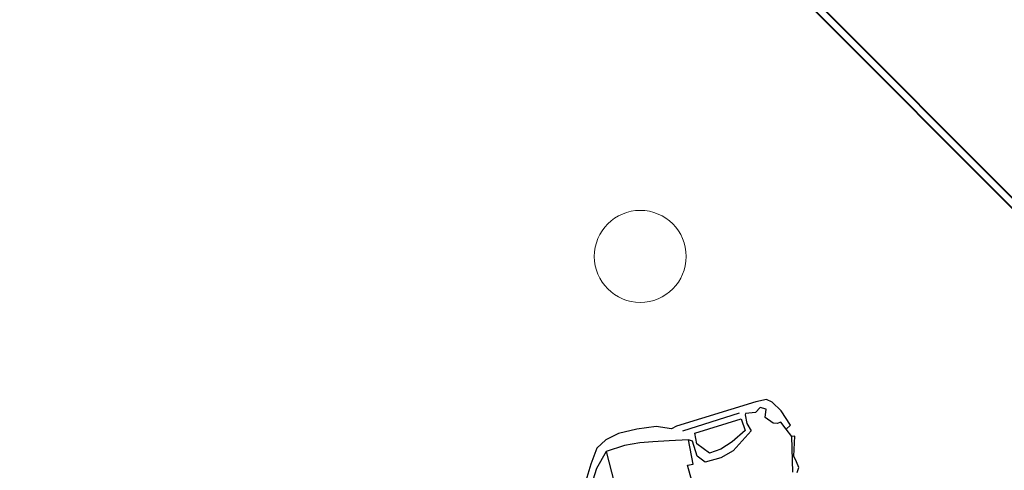
# Model space of a CAD drawing. Units: metres. Extents: x -3450 to 17673, y -1650 to 1040.
# Drawn here: x -1741 to -1286, y 58 to 266 of the extents above; entities that cross this region are included whole.
import ezdxf

# ---------------------------------------------------------------- set-up
doc = ezdxf.new("R2010")
doc.units = ezdxf.units.M
for name, color, linetype, lineweight in [('_ulicna mreza', 61, 'Continuous', 15), ('izohipse', 213, 'Continuous', 15), ('Objekti', 1, 'Continuous', 15), ('Parcele', 5, 'Continuous', 13)]:
    doc.layers.add(name, color=color, linetype=linetype, lineweight=lineweight)
picture_1 = doc.add_image_def('image1.jpg', size_in_pixel=(23573, 20036))

# ---------------------------------------------------------------- blocks, each defined once
blk = doc.blocks.new('new block')
at = {"layer": 'izohipse'}
blk.add_circle((750.53, 203.05), 21.23, dxfattribs=at)
for points in [[(251.15, -28.23), (296.35, -41.91), (347.96, -62.34), (418, -86.75), (461.64, -97.2), (501.39, -99.34), (565.35, -70.41), (611.06, -49.38), (657.5, -24.66), (690.49, -15.08), (737.79, -13.36), (816.99, 5.43), (895.38, 35.7), (927.87, 42.94), (948.3, 43.39), (973.56, 70.7), (1019.34, 123.41), (1044.8, 155.55), (1124.89, 214.45), (1208.93, 262.92), (1263.74, 290.54)], [(-678.35, -758.27), (-675.22, -667.46), (-605.72, -587.46), (-544.52, -575.99), (-488.85, -604.24), (-422.88, -677.06), (-398.46, -668.18), (-421.75, -512.36), (-424.38, -463.24), (-402.13, -434.92), (-356.1, -399.92), (-325.65, -368.25), (-331.91, -326.91), (-314.87, -272.22), (-272.05, -239.11), (-226.16, -225.84), (-152.53, -238.2), (-132.69, -246.82), (-84.98, -259.33), (-26.68, -256.05), (21.88, -256.8), (47.3, -273.39), (83.9, -282.51), (121.26, -302.44), (162.33, -303.72), (211.65, -303.58), (240.6, -299.03), (284.48, -269.19), (311.37, -247.23), (392.43, -240.66), (486.51, -234.86), (534.58, -240.66), (554.72, -260.7), (571.63, -312.5), (593.93, -338.57), (605.78, -351.27), (628.7, -353.4), (663.62, -358.13), (672.53, -353.76), (713.61, -312.83), (738.9, -279.07), (786.15, -250.39), (848.45, -237.54), (900.62, -234.59), (950.36, -259.84), (1016.18, -303.85), (1049.98, -322.85), (1088.73, -328.23), (1129.75, -313.53), (1201.21, -367.26), (1256.09, -387.14), (1291.88, -389.07), (1373.77, -433.77), (1435.3, -463.57), (1468.55, -471.61), (1517.45, -448.86), (1528.04, -409.52), (1474.05, -339.1), (1411.17, -290.09), (1343.12, -231.06), (1293.75, -184.07), (1221.67, -152.04), (1184.23, -105.69), (1155.35, -54.28), (1133.44, 3.55), (1168.52, 32.75), (1227.66, 57.71), (1317.73, 65.55), (1438.97, 115.68), (1479.13, 157.12), (1528.38, 217.01), (1559.12, 244.42), (1580.13, 265.31)], [(1403.55, 258.05), (1361.54, 218.78), (1314.57, 201.95), (1256.63, 197.02), (1188.5, 156.75), (1124.21, 109.99), (1079.87, 79.84), (1056.85, 46.98), (1051.37, 28.86), (1062.19, -28.63), (1110.3, -75.9), (1126.13, -96.73), (1173.23, -165.57), (1213.61, -199.03), (1242.05, -218.97), (1245.03, -249.16), (1221.91, -256.7), (1181.92, -252.77), (1145, -244.4), (1108.61, -243.59), (1080.04, -233.79), (1037.61, -207.23), (997.41, -176.3), (976.18, -150.78), (949.03, -89.37), (920.54, -56.76), (912.02, -43.85), (879.24, -46.17), (803.73, -77.67), (779.45, -104.72), (773.5, -116.11), (764.34, -153.91), (733.92, -189.83), (684.54, -220.33), (646.11, -226.42), (587.95, -192.54), (533.56, -187.93), (422.76, -190.67), (315.52, -191.48), (256.66, -207.46), (150.68, -214.1), (93.88, -211.35), (-10.58, -208.55), (-66.42, -207.43), (-123.03, -195.38), (-198.26, -182.96), (-238.91, -181.61), (-293.27, -201.49), (-347.69, -232.35), (-381.35, -270.19), (-407.09, -312.53), (-434.76, -375.28), (-481.1, -424.99), (-498, -460.8), (-504.76, -496.74), (-526.51, -511.78), (-645.29, -544.76), (-675.08, -553.62), (-644.95, -501.68), (-594.32, -417.05), (-581, -366.29), (-561.07, -301.56), (-539.84, -255.31), (-544.1, -183), (-571.88, -160.47), (-641.75, -140.08), (-714.6, -113.69), (-766.11, -102.13), (-808.37, -89.91), (-868.78, -95.87), (-888.12, -97.23), (-964.28, -59.55), (-1001.19, -39.36), (-1028.5, -23.55), (-1065.43, -27), (-1127.45, -93.86), (-1165.44, -142.14), (-1220.08, -195.82), (-1245, -201.81)], [(-459.02, -932.65), (-528.44, -914.05), (-552.05, -889.79), (-582.36, -827.92), (-601.57, -785.52), (-622.12, -758.61), (-625.51, -687.55), (-586.74, -628.09), (-548.82, -625.41), (-509.2, -658.27), (-491.55, -701.59), (-446.63, -729.21), (-388.16, -753.44), (-317.82, -773.59), (-288.65, -761.81), (-286.21, -738.95), (-334.57, -685.64), (-345.08, -640.2), (-364.53, -548.39), (-363.9, -488.38), (-324.16, -442.63), (-280.47, -429.83), (-253.7, -417.11), (-242.61, -379.05), (-249.3, -330.09), (-242.59, -298.83), (-198.67, -277.9), (-133.74, -301.68), (-106.27, -311.89), (-55.73, -304.28), (-2.25, -303.74), (23.09, -318.16), (54.41, -348.36), (63.79, -366.33), (98.48, -363.88), (162.38, -361.8), (219.12, -384.54), (252.71, -389.46), (293.26, -343.65), (341.88, -297.27), (379.51, -290.57), (444, -285.2), (494.06, -293.82), (516.8, -328.68), (529.27, -374.08), (556.16, -398.92), (586.87, -413.26), (618.24, -439.72), (637.63, -454.69), (661.66, -467.04), (693.51, -446.39), (724.82, -405.06), (761.65, -351.34), (805.45, -310.42), (840.05, -299.91), (933.33, -331.21), (972.52, -374.23), (1001.81, -402.53), (1048.33, -397.07), (1103.16, -393.2), (1146.71, -434.71), (1170.7, -468.58), (1235.36, -457.74), (1261.64, -452.08), (1295.68, -466.19), (1349.3, -505.58), (1379.99, -526.28), (1410.14, -539.39), (1452.29, -578.33), (1472.74, -634.03), (1511.12, -637.67), (1546.65, -600.88), (1557.2, -516.31), (1645.93, -477.02), (1793.54, -443.74), (1823.99, -425.08), (1787.26, -390.84), (1666.52, -372.7), (1606.21, -346.47), (1515.21, -299.55), (1470.36, -258.27), (1409.08, -200.36), (1350.32, -160.06), (1301.59, -117.78), (1255.19, -90.57), (1254.56, -63.44), (1261.72, -38.8), (1313.93, -22.42), (1398.32, 6.4), (1447.67, 45.44), (1517.77, 60.55), (1571.27, 94.81), (1617.74, 156.51), (1624.9, 181.15)]]:
    blk.add_spline(points, degree=3, dxfattribs=at)

msp = doc.modelspace()

# ---------------------------------------------------------------- linework, layer by layer
msp.add_lwpolyline([(-2139.65, 1037.82), (-968.04, -135.28), (-1965.12, -1131.1), (-3136.73, 42)], close=True)
at = {"layer": 'Objekti'}
msp.add_lwpolyline([(-2139.65, 1037.52), (-968.19, -135.43), (-1965.12, -1131.1), (-3136.58, 41.85)], close=True, dxfattribs=at)
at = {"layer": 'Parcele', "lineweight": 30}
for p, q in [((-1400.67, 89.66), (-1437.29, 78.43)), ((-1398.54, 87.13), (-1400.83, 84.84)), ((-1395.66, 90.74), (-1400.67, 89.66)), ((-1395.85, 86.35), (-1398.54, 87.13)), ((-1393, 89.57), (-1395.66, 90.74)), ((-1388.89, 85.6), (-1393, 89.57)), ((-1408.27, 84.48), (-1434.45, 76.22)), ((-1428.81, 75.22), (-1407.38, 81.89)), ((-1407.38, 81.89), (-1405.59, 76.52)), ((-1405.35, 84.25), (-1405.59, 83.73)), ((-1405.59, 83.73), (-1404.76, 79.71)), ((-1400.83, 84.84), (-1405.35, 84.25)), ((-1396.25, 82.49), (-1395.85, 86.35)), ((-1392.63, 79.93), (-1396.25, 82.49)), ((-1384.55, 78.91), (-1388.89, 85.6)), ((-1446.57, 78.36), (-1455.53, 77.02)), ((-1439.53, 77.2), (-1446.57, 78.36)), ((-1437.29, 78.43), (-1439.53, 77.2)), ((-1404.76, 79.71), (-1402.72, 76.25)), ((-1390.74, 79.74), (-1392.63, 79.93)), ((-1389.11, 80.3), (-1390.74, 79.74)), ((-1386.61, 77.11), (-1389.11, 80.3)), ((-1386.61, 77.11), (-1384.55, 78.91)), ((-1464.07, 75.02), (-1469.89, 72.12)), ((-1455.53, 77.02), (-1464.07, 75.02)), ((-1427.85, 70.38), (-1428.81, 75.22)), ((-1405.59, 76.52), (-1411.56, 71.2)), ((-1402.72, 76.25), (-1411.14, 67.1)), ((-1384.04, 73.68), (-1386.61, 77.11)), ((-1382.56, 73.84), (-1384.04, 73.68)), ((-1383.57, 57.31), (-1384.04, 73.68)), ((-1382.98, 64.65), (-1382.56, 73.84)), ((-1474, 68.32), (-1476.76, 60.98)), ((-1469.89, 72.12), (-1474, 68.32)), ((-1461.28, 69.49), (-1469.71, 66.79)), ((-1454.17, 70.76), (-1461.28, 69.49)), ((-1448.24, 71.19), (-1454.17, 70.76)), ((-1440.7, 71.73), (-1448.24, 71.19)), ((-1431.75, 72.11), (-1440.7, 71.73)), ((-1429.81, 71.56), (-1431.75, 72.11)), ((-1429.51, 60.92), (-1431.75, 72.11)), ((-1427.71, 64.63), (-1429.81, 71.56)), ((-1421.96, 66.05), (-1427.85, 70.38)), ((-1411.56, 71.2), (-1416.83, 67.82)), ((-1469.71, 66.79), (-1474.28, 58.9)), ((-1469.71, 66.79), (-1464.82, 47.53)), ((-1423.95, 61.9), (-1427.71, 64.63)), ((-1416.84, 63.82), (-1423.95, 61.9)), ((-1416.83, 67.82), (-1421.96, 66.05)), ((-1411.14, 67.1), (-1416.84, 63.82)), ((-1381.78, 62.05), (-1382.98, 64.65)), ((-1476.76, 60.98), (-1480.1, 50.13)), ((-1432.16, 60.53), (-1429.51, 60.92)), ((-1426.69, 41.08), (-1432.16, 60.53)), ((-1380.74, 59.46), (-1381.78, 62.05)), ((-1381.45, 57.05), (-1380.74, 59.46)), ((-1474.28, 58.9), (-1476.67, 51.04))]:
    msp.add_line(p, q, dxfattribs=at)

# ---------------------------------------------------------------- block references
at = {"layer": '_ulicna mreza', "lineweight": 30}
msp.add_blockref('new block', (-2204.52, -46.24), dxfattribs=at)

# ---------------------------------------------------------------- referenced raster images: frames only (the image files are external)
at = {"color": 1, "lineweight": 40}
image = msp.add_image(picture_1, insert=(-3136.73, 42), size_in_units=(1661.83, 1412.48), rotation=-45.03633, dxfattribs=at)
image.dxf.flags = 7

doc.saveas('drawing.dxf')
